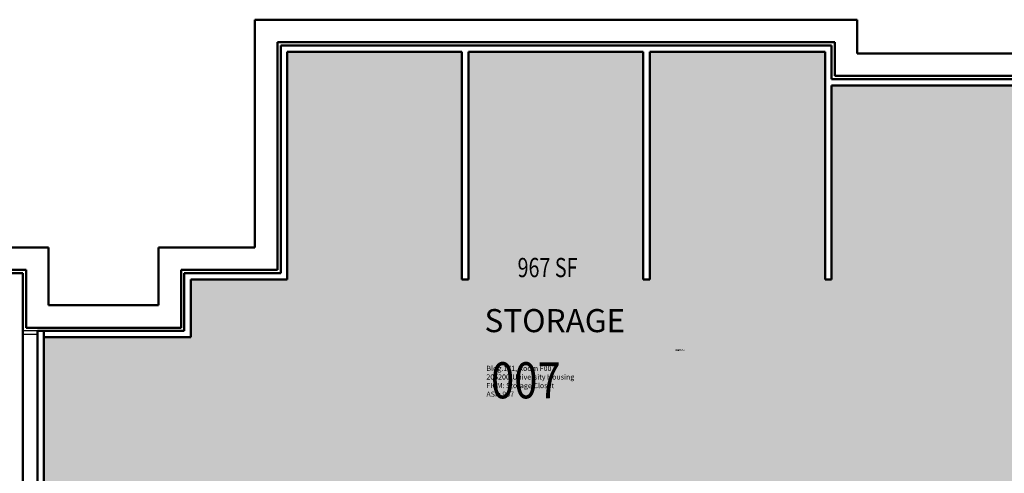
# Model space of a CAD drawing. Units: inches. Extents: x -171 to 1720, y -75 to 1676.
# Drawn here: x 722 to 1335, y 1393 to 1676 of the extents above; entities that cross this region are included whole.
import ezdxf
from ezdxf.enums import TextEntityAlignment as Align

# ---------------------------------------------------------------- set-up
doc = ezdxf.new("R2010")
doc.units = ezdxf.units.IN
doc.header["$LTSCALE"] = 96
doc.header["$MEASUREMENT"] = 0
doc.layers.add('A-AREA-IDEN', color=1, linetype='Continuous', lineweight=18)
doc.layers.add('A-Wall', color=5, linetype='Continuous', lineweight=50)
for name, color, linetype in [('A-DOOR', 2, 'Continuous'), ('A-IDEN-RNUM', 7, 'Continuous'), ('A-IDEN-SNUM', 4, 'Continuous'), ('A-IDEN-VNUM', 4, 'Continuous'), ('AREA-TEXT', 3, 'Continuous'), ('Rooms-Category-Color', 7, 'Continuous'), ('Rooms-College-Color', 7, 'Continuous'), ('Rooms-Department-Color', 7, 'Continuous'), ('Rooms-Division-Color', 7, 'Continuous'), ('Rooms-Information', 7, 'Continuous')]:
    doc.layers.add(name, color=color, linetype=linetype)
doc.styles.add('AREA', font='arial.ttf', dxfattribs={"width": 0.75, "height": 12})
doc.styles.add('ROOMSNUMBER', font='txt.shx', dxfattribs={"height": 0.03})
doc.styles.add('ROOMVNUMBER', font='simplex.shx', dxfattribs={"width": 0.85})
doc.styles.get("Standard").update_dxf_attribs({"font": 'ARIALN.TTF'})

msp = doc.modelspace()

# ---------------------------------------------------------------- hatches: boundary and pattern name
at = {"layer": 'Rooms-Category-Color', "true_color": 0x728ef3}
msp.add_hatch(color=171, dxfattribs=at).paths.add_polyline_path([(737.25, 1387.12), (1363.87, 1387.12), (1364.5, 1635.12), (1227.75, 1635.12), (1227.75, 1514.12), (1223.75, 1514.12), (1223.75, 1656.12), (1114.5, 1656.12), (1114.5, 1514.12), (1110.5, 1514.12), (1110.5, 1656.12), (1001.62, 1656.12), (1001.62, 1514.12), (997.62, 1514.12), (997.62, 1656.12), (888.75, 1656.12), (888.75, 1514.12), (828.75, 1514.12), (828.75, 1478.12), (737.25, 1478.12)])
at = {"layer": 'Rooms-College-Color', "true_color": 0xadadad}
msp.add_hatch(color=253, dxfattribs=at).paths.add_polyline_path([(737.25, 1387.12), (1363.87, 1387.12), (1364.5, 1635.12), (1227.75, 1635.12), (1227.75, 1514.12), (1223.75, 1514.12), (1223.75, 1656.12), (1114.5, 1656.12), (1114.5, 1514.12), (1110.5, 1514.12), (1110.5, 1656.12), (1001.62, 1656.12), (1001.62, 1514.12), (997.62, 1514.12), (997.62, 1656.12), (888.75, 1656.12), (888.75, 1514.12), (828.75, 1514.12), (828.75, 1478.12), (737.25, 1478.12)])
at = {"layer": 'Rooms-Department-Color', "true_color": 0x604aed}
msp.add_hatch(color=173, dxfattribs=at).paths.add_polyline_path([(737.25, 1387.12), (1363.87, 1387.12), (1364.5, 1635.12), (1227.75, 1635.12), (1227.75, 1514.12), (1223.75, 1514.12), (1223.75, 1656.12), (1114.5, 1656.12), (1114.5, 1514.12), (1110.5, 1514.12), (1110.5, 1656.12), (1001.62, 1656.12), (1001.62, 1514.12), (997.62, 1514.12), (997.62, 1656.12), (888.75, 1656.12), (888.75, 1514.12), (828.75, 1514.12), (828.75, 1478.12), (737.25, 1478.12)])
at = {"layer": 'Rooms-Division-Color', "true_color": 0x604aed}
msp.add_hatch(color=173, dxfattribs=at).paths.add_polyline_path([(737.25, 1387.12), (1363.87, 1387.12), (1364.5, 1635.12), (1227.75, 1635.12), (1227.75, 1514.12), (1223.75, 1514.12), (1223.75, 1656.12), (1114.5, 1656.12), (1114.5, 1514.12), (1110.5, 1514.12), (1110.5, 1656.12), (1001.62, 1656.12), (1001.62, 1514.12), (997.62, 1514.12), (997.62, 1656.12), (888.75, 1656.12), (888.75, 1514.12), (828.75, 1514.12), (828.75, 1478.12), (737.25, 1478.12)])

# ---------------------------------------------------------------- linework, layer by layer
at = {"layer": 'A-DOOR'}
for p, q in [((733.25, 1482.12), (724.25, 1482.12)), ((724.25, 1482.12), (724.25, 1482.12)), ((724.25, 1482.12), (724.25, 1480.12)), ((724.25, 1480.12), (733.25, 1480.12)), ((733.25, 1480.12), (733.25, 1482.12))]:
    msp.add_line(p, q, dxfattribs=at)
at = {"layer": 'A-Wall'}
for p, q in [((868.75, 1676.12), (868.75, 1534.12)), ((1243.75, 1676.12), (868.75, 1676.12)), ((1243.75, 1655.12), (1243.75, 1676.12)), ((882.75, 1520.12), (882.75, 1662.12)), ((882.75, 1662.12), (1229.75, 1662.12)), ((1229.75, 1662.12), (1229.75, 1641.12)), ((884.75, 1660.12), (884.75, 1518.12)), ((884.75, 1660.12), (1227.75, 1660.12)), ((888.75, 1514.12), (888.75, 1656.12)), ((888.75, 1656.12), (997.62, 1656.12)), ((997.62, 1656.12), (997.62, 1514.12)), ((1001.62, 1656.12), (1110.5, 1656.12)), ((1001.62, 1514.12), (1001.62, 1656.12)), ((1110.5, 1656.12), (1110.5, 1514.12)), ((1114.5, 1656.12), (1223.75, 1656.12)), ((1114.5, 1514.12), (1114.5, 1656.12)), ((1223.75, 1514.12), (1223.75, 1656.12)), ((1227.75, 1639.12), (1227.75, 1660.12)), ((1384.5, 1655.12), (1243.75, 1655.12)), ((1368.5, 1639.12), (1227.75, 1639.12)), ((1229.75, 1641.12), (1370.5, 1641.12)), ((1227.75, 1635.12), (1364.5, 1635.12)), ((1227.75, 1514.12), (1227.75, 1635.12)), ((740.25, 1534.12), (680.25, 1534.12)), ((740.25, 1498.12), (740.25, 1534.12)), ((868.75, 1534.12), (808.75, 1534.12)), ((808.75, 1534.12), (808.75, 1498.12)), ((724.25, 1518.12), (664.25, 1518.12)), ((666.25, 1520.12), (726.25, 1520.12)), ((724.25, 1383.12), (724.25, 1518.12)), ((726.25, 1520.12), (726.25, 1484.12)), ((822.75, 1520.12), (882.75, 1520.12)), ((822.75, 1484.12), (822.75, 1520.12)), ((884.75, 1518.12), (824.75, 1518.12)), ((824.75, 1518.12), (824.75, 1482.12)), ((828.75, 1514.12), (888.75, 1514.12)), ((828.75, 1478.12), (828.75, 1514.12)), ((997.62, 1514.12), (1001.62, 1514.12)), ((1110.5, 1514.12), (1114.5, 1514.12)), ((1223.75, 1514.12), (1227.75, 1514.12)), ((808.75, 1498.12), (740.25, 1498.12)), ((726.25, 1484.12), (822.75, 1484.12)), ((737.25, 1482.12), (733.25, 1482.12)), ((733.25, 1482.12), (733.25, 1372.5)), ((737.25, 1372.5), (737.25, 1482.12)), ((737.25, 1482.12), (737.25, 1478.12)), ((824.75, 1482.12), (737.25, 1482.12)), ((737.25, 1478.12), (828.75, 1478.12))]:
    msp.add_line(p, q, dxfattribs=at)

# ---------------------------------------------------------------- texts
at = {"layer": 'A-AREA-IDEN'}
msp.add_text('STORAGE', height=14.4, dxfattribs=at).set_placement((1055.42, 1481.33), align=Align.CENTER)
at = {"layer": 'A-IDEN-RNUM', "style": 'ROOMSNUMBER', "width": 0.85}
msp.add_text('0007-00', height=1, dxfattribs=at).set_placement((1133.41, 1470.05), align=Align.MIDDLE_CENTER)
at = {"layer": 'A-IDEN-SNUM', "style": 'ROOMSNUMBER', "width": 0.85}
msp.add_text('1710F00700', height=1, dxfattribs=at).set_placement((1133.41, 1470.05), align=Align.MIDDLE_CENTER)
at = {"layer": 'A-IDEN-VNUM', "style": 'ROOMVNUMBER', "width": 0.85}
msp.add_text('007', height=22.5, dxfattribs=at).set_placement((1037.42, 1451.33), align=Align.MIDDLE_CENTER)
at = {"layer": 'AREA-TEXT', "style": 'AREA', "width": 0.75}
msp.add_text('967 SF', height=12, dxfattribs=at).set_placement((1050.88, 1521.62), align=Align.MIDDLE_CENTER)

# ---------------------------------------------------------------- next in the draw order: texts
at = {"layer": 'Rooms-Information', "insert": (1012.83, 1440.08), "char_height": 3.2143, "width": 72, "attachment_point": 7, "style": 'ROOMVNUMBER', "bg_fill": 3, "box_fill_scale": 1.5, "bg_fill_color": 256, "bg_fill_true_color": 13158600, "bg_fill_transparency": 0}
msp.add_mtext('Bldg.171, Room F007^M^J205200-University Housing^M^JFICM: Storage Closet^M^JASF: 967', dxfattribs=at)

doc.saveas('drawing.dxf')
